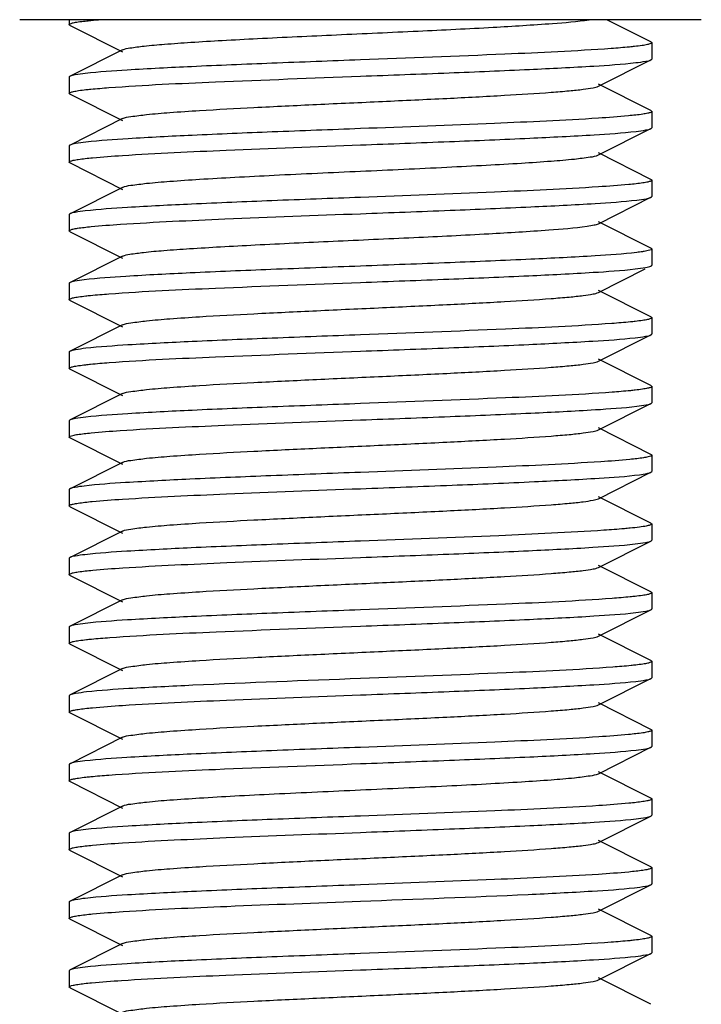
# Model space of a CAD drawing. Units: millimetres. Extents: x 17402 to 24133, y 2616 to 7481.
# Drawn here: x 20487 to 20499, y 5850 to 5867 of the extents above; entities that cross this region are included whole.
import ezdxf

# ---------------------------------------------------------------- set-up
doc = ezdxf.new("R2010")
doc.units = ezdxf.units.MM

# ---------------------------------------------------------------- blocks, each defined once
blk = doc.blocks.new('A$C1DA60AD0')
for p, q in [((2034.85, 220.5), (2023.15, 220.5)), ((2034.85, 220.5), (2023.15, 220.5)), ((2024, 220.5), (2024, 220.415)), ((2024.014, 220.401), (2024.917, 219.948)), ((2033.986, 220.119), (2033.227, 220.5)), ((2034, 220.105), (2034, 219.825)), ((2024.917, 219.982), (2024.014, 219.529)), ((2033.083, 219.358), (2033.986, 219.811)), ((2024, 219.515), (2024, 219.235)), ((2033.986, 218.939), (2033.083, 219.392)), ((2024.014, 219.221), (2024.917, 218.768)), ((2034, 218.925), (2034, 218.645)), ((2024.917, 218.802), (2024.014, 218.349)), ((2033.083, 218.178), (2033.986, 218.631)), ((2024, 218.335), (2024, 218.055)), ((2033.986, 217.759), (2033.083, 218.212)), ((2024.014, 218.041), (2024.917, 217.588)), ((2034, 217.745), (2034, 217.465)), ((2024.917, 217.622), (2024.014, 217.169)), ((2033.083, 216.998), (2033.986, 217.451)), ((2024, 217.155), (2024, 216.875)), ((2033.986, 216.579), (2033.083, 217.032)), ((2024.014, 216.861), (2024.917, 216.408)), ((2034, 216.565), (2034, 216.285)), ((2024.917, 216.442), (2024.014, 215.989)), ((2033.083, 215.818), (2033.886, 216.221)), ((2024, 215.975), (2024, 215.695)), ((2033.986, 215.399), (2033.083, 215.852)), ((2024.014, 215.681), (2024.917, 215.228)), ((2034, 215.385), (2034, 215.105)), ((2024.917, 215.262), (2024.014, 214.809)), ((2033.083, 214.638), (2033.986, 215.091)), ((2024, 214.795), (2024, 214.515)), ((2033.986, 214.219), (2033.083, 214.672)), ((2024.014, 214.501), (2024.917, 214.048)), ((2034, 214.205), (2034, 213.925)), ((2024.917, 214.082), (2024.014, 213.629)), ((2033.083, 213.458), (2033.986, 213.911)), ((2024, 213.615), (2024, 213.335)), ((2033.986, 213.039), (2033.083, 213.492)), ((2024.014, 213.321), (2024.917, 212.868)), ((2034, 213.025), (2034, 212.745)), ((2024.917, 212.902), (2024.014, 212.449)), ((2033.083, 212.278), (2033.986, 212.731)), ((2033.986, 212.731), (2034, 212.745)), ((2024, 212.435), (2024, 212.155)), ((2033.986, 211.859), (2033.083, 212.312)), ((2024.014, 212.141), (2024.917, 211.688)), ((2033.986, 211.859), (2034, 211.845)), ((2034, 211.845), (2034, 211.565)), ((2024.917, 211.722), (2024.014, 211.269)), ((2033.083, 211.098), (2033.986, 211.551)), ((2024, 211.255), (2024, 210.975)), ((2033.986, 210.679), (2033.083, 211.132)), ((2024.014, 210.961), (2024.917, 210.508)), ((2034, 210.665), (2034, 210.385)), ((2024.917, 210.542), (2024.014, 210.089)), ((2033.083, 209.918), (2033.986, 210.371)), ((2024, 210.075), (2024, 209.795)), ((2033.986, 209.499), (2033.083, 209.952)), ((2024.014, 209.781), (2024.917, 209.328)), ((2034, 209.485), (2034, 209.205)), ((2024.917, 209.362), (2024.014, 208.909)), ((2033.083, 208.738), (2033.986, 209.191)), ((2024, 208.895), (2024, 208.615)), ((2033.986, 208.319), (2033.083, 208.772)), ((2024.014, 208.601), (2024.917, 208.148)), ((2034, 208.305), (2034, 208.025)), ((2024.917, 208.182), (2024.014, 207.729)), ((2033.083, 207.558), (2033.986, 208.011)), ((2024, 207.715), (2024, 207.435)), ((2033.986, 207.139), (2033.083, 207.592)), ((2024.014, 207.421), (2024.917, 206.968)), ((2034, 207.125), (2034, 206.845)), ((2024.917, 207.002), (2024.014, 206.549)), ((2033.083, 206.378), (2033.986, 206.831)), ((2024, 206.535), (2024, 206.255)), ((2033.986, 205.959), (2033.083, 206.412)), ((2024.014, 206.241), (2024.917, 205.788)), ((2034, 205.945), (2034, 205.665)), ((2024.917, 205.822), (2024.014, 205.369)), ((2033.083, 205.198), (2033.986, 205.651)), ((2024, 205.355), (2024, 205.075)), ((2033.986, 204.779), (2033.083, 205.232)), ((2024.014, 205.061), (2024.917, 204.608)), ((2034, 204.765), (2034, 204.485)), ((2024.917, 204.642), (2024.014, 204.189)), ((2033.083, 204.018), (2033.986, 204.471)), ((2024, 204.175), (2024, 203.895)), ((2033.986, 203.599), (2033.083, 204.052)), ((2024.014, 203.881), (2024, 203.895)), ((2024.014, 203.881), (2024.917, 203.428))]:
    blk.add_line(p, q)
for points, knots in [([(2024, 220.415), (2024, 220.423), (2024.03, 220.437), (2024.077, 220.449), (2024.166, 220.465), (2024.234, 220.473), (2024.274, 220.477)], [0, 0, 0, 0, 0.081295, 0.270707, 0.577255, 1, 1, 1, 1]), ([(2024.014, 220.401), (2024.01, 220.403), (2024.004, 220.406), (2024, 220.412), (2024, 220.415)], [0, 0, 0, 0, 0.615999, 1, 1, 1, 1]), ([(2024.274, 220.477), (2024.291, 220.479), (2024.367, 220.488), (2024.444, 220.495), (2024.503, 220.5)], [0, 0, 0, 0, 0.222925, 1, 1, 1, 1]), ([(2024.917, 219.982), (2024.956, 220.001), (2025.081, 220.021), (2025.319, 220.054), (2025.669, 220.083), (2026.116, 220.115), (2026.649, 220.146), (2027.482, 220.19), (2028.604, 220.242), (2029.951, 220.303), (2031.188, 220.363), (2032.166, 220.424), (2032.717, 220.467), (2032.925, 220.5)], [0, 0, 0, 0, 0.016051, 0.046434, 0.090471, 0.146859, 0.213988, 0.289853, 0.458688, 0.633557, 0.793936, 0.921022, 1, 1, 1, 1]), ([(2034, 220.105), (2034, 220.097), (2033.967, 220.082), (2033.916, 220.07), (2033.82, 220.053), (2033.747, 220.045), (2033.704, 220.04)], [0, 0, 0, 0, 0.080786, 0.27045, 0.577268, 1, 1, 1, 1]), ([(2033.986, 220.119), (2033.99, 220.117), (2033.996, 220.114), (2034, 220.108), (2034, 220.105)], [0, 0, 0, 0, 0.616898, 1, 1, 1, 1]), ([(2033.301, 220.005), (2032.694, 219.96), (2031.259, 219.896), (2029.825, 219.841), (2029, 219.81)], [0, 0, 0, 0, 0.424666, 1, 1, 1, 1]), ([(2033.704, 220.04), (2033.676, 220.037), (2033.542, 220.023), (2033.407, 220.012), (2033.301, 220.005)], [0, 0, 0, 0, 0.212266, 1, 1, 1, 1]), ([(2029, 219.81), (2028.492, 219.791), (2027.525, 219.754), (2026.19, 219.7), (2025.122, 219.645), (2024.514, 219.605), (2024.274, 219.577)], [0, 0, 0, 0, 0.322131, 0.613645, 0.84698, 1, 1, 1, 1]), ([(2029, 219.53), (2029.508, 219.549), (2030.475, 219.586), (2031.81, 219.64), (2032.877, 219.695), (2033.486, 219.735), (2033.726, 219.763)], [0, 0, 0, 0, 0.322082, 0.613599, 0.846944, 1, 1, 1, 1]), ([(2033.726, 219.763), (2033.783, 219.769), (2033.869, 219.782), (2033.958, 219.797), (2033.986, 219.811)], [0, 0, 0, 0, 0.650391, 1, 1, 1, 1]), ([(2033.986, 219.811), (2033.99, 219.813), (2033.996, 219.816), (2034, 219.822), (2034, 219.825)], [0, 0, 0, 0, 0.616688, 1, 1, 1, 1]), ([(2024.274, 219.577), (2024.217, 219.571), (2024.13, 219.558), (2024.042, 219.543), (2024.014, 219.529)], [0, 0, 0, 0, 0.650315, 1, 1, 1, 1]), ([(2024.014, 219.529), (2024.01, 219.527), (2024.004, 219.524), (2024, 219.518), (2024, 219.515)], [0, 0, 0, 0, 0.617108, 1, 1, 1, 1]), ([(2024.681, 219.334), (2025.29, 219.38), (2026.73, 219.443), (2028.17, 219.499), (2029, 219.53)], [0, 0, 0, 0, 0.42354, 1, 1, 1, 1]), ([(2024, 219.235), (2024, 219.243), (2024.031, 219.258), (2024.081, 219.27), (2024.174, 219.286), (2024.245, 219.294), (2024.286, 219.299)], [0, 0, 0, 0, 0.081409, 0.271146, 0.577698, 1, 1, 1, 1]), ([(2024.014, 219.221), (2024.01, 219.223), (2024.004, 219.226), (2024, 219.232), (2024, 219.235)], [0, 0, 0, 0, 0.61712, 1, 1, 1, 1]), ([(2024.286, 219.299), (2024.314, 219.302), (2024.445, 219.316), (2024.577, 219.326), (2024.681, 219.334)], [0, 0, 0, 0, 0.211855, 1, 1, 1, 1]), ([(2024.917, 218.802), (2024.96, 218.824), (2025.101, 218.843), (2025.369, 218.879), (2025.764, 218.91), (2026.378, 218.952), (2027.218, 218.996), (2028.265, 219.047), (2029.369, 219.097), (2030.444, 219.147), (2031.409, 219.197), (2032.11, 219.24), (2032.56, 219.277), (2032.801, 219.301), (2032.967, 219.326), (2033.055, 219.344), (2033.083, 219.358)], [0, 0, 0, 0, 0.017433, 0.051005, 0.099804, 0.162169, 0.276489, 0.40786, 0.546255, 0.681117, 0.802164, 0.900181, 0.938141, 0.967747, 0.98844, 1, 1, 1, 1]), ([(2034, 218.925), (2034, 218.917), (2033.97, 218.903), (2033.922, 218.891), (2033.833, 218.875), (2033.766, 218.867), (2033.726, 218.863)], [0, 0, 0, 0, 0.081586, 0.27114, 0.577583, 1, 1, 1, 1]), ([(2033.986, 218.939), (2033.99, 218.937), (2033.996, 218.934), (2034, 218.928), (2034, 218.925)], [0, 0, 0, 0, 0.616534, 1, 1, 1, 1]), ([(2033.083, 218.809), (2032.489, 218.771), (2031.128, 218.71), (2029.766, 218.659), (2029, 218.63)], [0, 0, 0, 0, 0.437086, 1, 1, 1, 1]), ([(2033.726, 218.863), (2033.683, 218.858), (2033.469, 218.836), (2033.255, 218.821), (2033.083, 218.809)], [0, 0, 0, 0, 0.197983, 1, 1, 1, 1]), ([(2029, 218.63), (2028.495, 218.611), (2027.533, 218.575), (2026.203, 218.521), (2025.137, 218.466), (2024.527, 218.426), (2024.286, 218.399)], [0, 0, 0, 0, 0.321121, 0.612069, 0.845656, 1, 1, 1, 1]), ([(2029, 218.35), (2029.509, 218.369), (2030.478, 218.406), (2031.815, 218.46), (2032.883, 218.515), (2033.491, 218.555), (2033.73, 218.583)], [0, 0, 0, 0, 0.322504, 0.614226, 0.84743, 1, 1, 1, 1]), ([(2033.73, 218.583), (2033.786, 218.59), (2033.871, 218.602), (2033.959, 218.617), (2033.986, 218.631)], [0, 0, 0, 0, 0.649749, 1, 1, 1, 1]), ([(2033.986, 218.631), (2033.99, 218.633), (2033.996, 218.636), (2034, 218.642), (2034, 218.645)], [0, 0, 0, 0, 0.616632, 1, 1, 1, 1]), ([(2024.286, 218.399), (2024.226, 218.392), (2024.136, 218.379), (2024.043, 218.364), (2024.014, 218.349)], [0, 0, 0, 0, 0.652043, 1, 1, 1, 1]), ([(2024.014, 218.349), (2024.01, 218.347), (2024.004, 218.344), (2024, 218.338), (2024, 218.335)], [0, 0, 0, 0, 0.615945, 1, 1, 1, 1]), ([(2024.912, 218.17), (2025.506, 218.209), (2026.869, 218.269), (2028.232, 218.321), (2029, 218.35)], [0, 0, 0, 0, 0.436752, 1, 1, 1, 1]), ([(2024, 218.055), (2024, 218.063), (2024.03, 218.077), (2024.078, 218.089), (2024.168, 218.105), (2024.236, 218.113), (2024.276, 218.118)], [0, 0, 0, 0, 0.081575, 0.271162, 0.577614, 1, 1, 1, 1]), ([(2024.014, 218.041), (2024.01, 218.043), (2024.004, 218.046), (2024, 218.052), (2024, 218.055)], [0, 0, 0, 0, 0.616648, 1, 1, 1, 1]), ([(2024.276, 218.118), (2024.318, 218.122), (2024.53, 218.144), (2024.742, 218.159), (2024.912, 218.17)], [0, 0, 0, 0, 0.198454, 1, 1, 1, 1]), ([(2024.917, 217.622), (2024.96, 217.644), (2025.101, 217.663), (2025.369, 217.699), (2025.764, 217.73), (2026.267, 217.764), (2026.865, 217.798), (2027.786, 217.845), (2029, 217.9), (2030.214, 217.955), (2031.135, 218.002), (2031.733, 218.036), (2032.236, 218.07), (2032.631, 218.101), (2032.899, 218.137), (2033.04, 218.157), (2033.083, 218.178)], [0, 0, 0, 0, 0.017427, 0.051002, 0.099802, 0.162166, 0.236034, 0.318864, 0.499998, 0.68113, 0.763974, 0.837824, 0.900207, 0.948989, 0.982576, 1, 1, 1, 1]), ([(2034, 217.745), (2034, 217.737), (2033.971, 217.723), (2033.924, 217.711), (2033.836, 217.696), (2033.769, 217.688), (2033.73, 217.683)], [0, 0, 0, 0, 0.081856, 0.271445, 0.577776, 1, 1, 1, 1]), ([(2033.986, 217.759), (2033.99, 217.757), (2033.996, 217.754), (2034, 217.748), (2034, 217.745)], [0, 0, 0, 0, 0.616568, 1, 1, 1, 1]), ([(2033.086, 217.63), (2032.491, 217.591), (2031.129, 217.531), (2029.767, 217.479), (2029, 217.45)], [0, 0, 0, 0, 0.436881, 1, 1, 1, 1]), ([(2033.73, 217.683), (2033.688, 217.678), (2033.473, 217.656), (2033.258, 217.641), (2033.086, 217.63)], [0, 0, 0, 0, 0.197424, 1, 1, 1, 1]), ([(2029, 217.45), (2028.493, 217.431), (2027.526, 217.395), (2026.192, 217.34), (2025.124, 217.286), (2024.516, 217.245), (2024.276, 217.218)], [0, 0, 0, 0, 0.321994, 0.613449, 0.846783, 1, 1, 1, 1]), ([(2029, 217.17), (2029.512, 217.189), (2030.487, 217.226), (2031.83, 217.281), (2032.899, 217.336), (2033.506, 217.376), (2033.743, 217.405)], [0, 0, 0, 0, 0.323603, 0.61603, 0.848943, 1, 1, 1, 1]), ([(2033.743, 217.405), (2033.796, 217.411), (2033.877, 217.423), (2033.96, 217.438), (2033.986, 217.451)], [0, 0, 0, 0, 0.646756, 1, 1, 1, 1]), ([(2033.986, 217.451), (2033.99, 217.453), (2033.996, 217.456), (2034, 217.462), (2034, 217.465)], [0, 0, 0, 0, 0.617297, 1, 1, 1, 1]), ([(2024.276, 217.218), (2024.218, 217.211), (2024.131, 217.198), (2024.042, 217.183), (2024.014, 217.169)], [0, 0, 0, 0, 0.650606, 1, 1, 1, 1]), ([(2024.014, 217.169), (2024.01, 217.167), (2024.004, 217.164), (2024, 217.158), (2024, 217.155)], [0, 0, 0, 0, 0.616596, 1, 1, 1, 1]), ([(2024.879, 216.988), (2025.476, 217.028), (2026.85, 217.089), (2028.224, 217.141), (2029, 217.17)], [0, 0, 0, 0, 0.435118, 1, 1, 1, 1]), ([(2024, 216.875), (2024, 216.882), (2024.028, 216.896), (2024.073, 216.908), (2024.155, 216.923), (2024.219, 216.931), (2024.256, 216.935)], [0, 0, 0, 0, 0.082893, 0.272618, 0.57853, 1, 1, 1, 1]), ([(2024.014, 216.861), (2024.01, 216.863), (2024.004, 216.866), (2024, 216.872), (2024, 216.875)], [0, 0, 0, 0, 0.616859, 1, 1, 1, 1]), ([(2024.256, 216.935), (2024.296, 216.94), (2024.504, 216.962), (2024.712, 216.977), (2024.879, 216.988)], [0, 0, 0, 0, 0.196711, 1, 1, 1, 1]), ([(2024.917, 216.442), (2024.955, 216.461), (2025.078, 216.48), (2025.312, 216.513), (2025.656, 216.542), (2026.095, 216.573), (2026.618, 216.604), (2027.439, 216.648), (2028.547, 216.699), (2029.883, 216.76), (2031.117, 216.819), (2032.108, 216.88), (2032.671, 216.923), (2032.889, 216.955)], [0, 0, 0, 0, 0.015861, 0.045856, 0.089272, 0.144906, 0.211161, 0.286131, 0.453357, 0.627372, 0.788178, 0.917302, 1, 1, 1, 1]), ([(2032.889, 216.955), (2032.931, 216.961), (2032.995, 216.972), (2033.061, 216.987), (2033.083, 216.998)], [0, 0, 0, 0, 0.629449, 1, 1, 1, 1]), ([(2033.743, 216.505), (2033.506, 216.476), (2032.899, 216.436), (2031.83, 216.381), (2030.487, 216.326), (2029.512, 216.289), (2029, 216.27)], [0, 0, 0, 0, 0.151057, 0.38397, 0.676397, 1, 1, 1, 1]), ([(2033.867, 216.522), (2033.858, 216.52), (2033.817, 216.514), (2033.775, 216.508), (2033.743, 216.505)], [0, 0, 0, 0, 0.220708, 1, 1, 1, 1]), ([(2034, 216.565), (2034, 216.552), (2033.937, 216.536), (2033.9, 216.527), (2033.867, 216.522)], [0, 0, 0, 0, 0.281675, 1, 1, 1, 1]), ([(2033.986, 216.579), (2033.99, 216.577), (2033.996, 216.574), (2034, 216.568), (2034, 216.565)], [0, 0, 0, 0, 0.617151, 1, 1, 1, 1]), ([(2029, 216.27), (2028.488, 216.251), (2027.513, 216.214), (2026.169, 216.159), (2025.1, 216.104), (2024.493, 216.064), (2024.256, 216.035)], [0, 0, 0, 0, 0.323733, 0.61618, 0.849086, 1, 1, 1, 1]), ([(2029, 215.99), (2029.506, 216.009), (2030.469, 216.045), (2031.8, 216.099), (2032.867, 216.154), (2033.476, 216.194), (2033.717, 216.222)], [0, 0, 0, 0, 0.321381, 0.612471, 0.845984, 1, 1, 1, 1]), ([(2033.717, 216.222), (2033.776, 216.228), (2033.866, 216.241), (2033.958, 216.257), (2033.986, 216.271)], [0, 0, 0, 0, 0.65159, 1, 1, 1, 1]), ([(2033.986, 216.271), (2033.99, 216.273), (2033.996, 216.276), (2034, 216.282), (2034, 216.285)], [0, 0, 0, 0, 0.617069, 1, 1, 1, 1]), ([(2024.256, 216.035), (2024.203, 216.029), (2024.122, 216.017), (2024.04, 216.002), (2024.014, 215.989)], [0, 0, 0, 0, 0.647602, 1, 1, 1, 1]), ([(2024.014, 215.989), (2024.01, 215.987), (2024.004, 215.984), (2024, 215.978), (2024, 215.975)], [0, 0, 0, 0, 0.616337, 1, 1, 1, 1]), ([(2024.681, 215.794), (2025.29, 215.84), (2026.73, 215.903), (2028.17, 215.959), (2029, 215.99)], [0, 0, 0, 0, 0.423545, 1, 1, 1, 1]), ([(2024, 215.695), (2024, 215.703), (2024.031, 215.718), (2024.08, 215.729), (2024.172, 215.745), (2024.242, 215.754), (2024.283, 215.759)], [0, 0, 0, 0, 0.081179, 0.270757, 0.577378, 1, 1, 1, 1]), ([(2024.014, 215.681), (2024.01, 215.683), (2024.004, 215.686), (2024, 215.692), (2024, 215.695)], [0, 0, 0, 0, 0.616643, 1, 1, 1, 1]), ([(2024.283, 215.759), (2024.311, 215.762), (2024.444, 215.776), (2024.577, 215.786), (2024.681, 215.794)], [0, 0, 0, 0, 0.211468, 1, 1, 1, 1]), ([(2024.917, 215.262), (2024.96, 215.284), (2025.101, 215.303), (2025.369, 215.339), (2025.764, 215.37), (2026.378, 215.412), (2027.218, 215.456), (2028.265, 215.507), (2029.369, 215.557), (2030.444, 215.607), (2031.409, 215.657), (2032.11, 215.7), (2032.56, 215.737), (2032.801, 215.761), (2032.967, 215.786), (2033.055, 215.804), (2033.083, 215.818)], [0, 0, 0, 0, 0.017409, 0.051003, 0.099788, 0.162162, 0.27649, 0.407858, 0.546254, 0.681123, 0.802181, 0.900198, 0.938151, 0.967753, 0.988462, 1, 1, 1, 1]), ([(2033.717, 215.322), (2033.689, 215.318), (2033.555, 215.304), (2033.42, 215.293), (2033.314, 215.285)], [0, 0, 0, 0, 0.211122, 1, 1, 1, 1]), ([(2034, 215.385), (2034, 215.377), (2033.969, 215.362), (2033.92, 215.351), (2033.828, 215.335), (2033.758, 215.326), (2033.717, 215.322)], [0, 0, 0, 0, 0.080811, 0.270204, 0.576962, 1, 1, 1, 1]), ([(2033.986, 215.399), (2033.99, 215.397), (2033.996, 215.394), (2034, 215.388), (2034, 215.385)], [0, 0, 0, 0, 0.615967, 1, 1, 1, 1]), ([(2033.314, 215.285), (2032.706, 215.24), (2031.267, 215.177), (2029.829, 215.121), (2029, 215.09)], [0, 0, 0, 0, 0.423821, 1, 1, 1, 1]), ([(2029, 215.09), (2028.495, 215.071), (2027.531, 215.035), (2026.201, 214.981), (2025.134, 214.926), (2024.524, 214.886), (2024.283, 214.859)], [0, 0, 0, 0, 0.321331, 0.612396, 0.845928, 1, 1, 1, 1]), ([(2029, 214.81), (2029.505, 214.829), (2030.468, 214.865), (2031.799, 214.919), (2032.865, 214.974), (2033.475, 215.014), (2033.716, 215.041)], [0, 0, 0, 0, 0.32127, 0.612299, 0.845848, 1, 1, 1, 1]), ([(2033.716, 215.041), (2033.775, 215.048), (2033.865, 215.061), (2033.957, 215.077), (2033.986, 215.091)], [0, 0, 0, 0, 0.651766, 1, 1, 1, 1]), ([(2033.986, 215.091), (2033.99, 215.093), (2033.996, 215.096), (2034, 215.102), (2034, 215.105)], [0, 0, 0, 0, 0.616567, 1, 1, 1, 1]), ([(2024.283, 214.859), (2024.224, 214.852), (2024.135, 214.839), (2024.043, 214.823), (2024.014, 214.809)], [0, 0, 0, 0, 0.65166, 1, 1, 1, 1]), ([(2024.014, 214.809), (2024.01, 214.807), (2024.004, 214.804), (2024, 214.798), (2024, 214.795)], [0, 0, 0, 0, 0.616572, 1, 1, 1, 1]), ([(2024.686, 214.615), (2025.294, 214.66), (2026.733, 214.723), (2028.171, 214.779), (2029, 214.81)], [0, 0, 0, 0, 0.423848, 1, 1, 1, 1]), ([(2024, 214.515), (2024, 214.523), (2024.031, 214.538), (2024.08, 214.549), (2024.172, 214.565), (2024.242, 214.574), (2024.283, 214.578)], [0, 0, 0, 0, 0.080796, 0.270184, 0.576947, 1, 1, 1, 1]), ([(2024.014, 214.501), (2024.01, 214.503), (2024.004, 214.506), (2024, 214.512), (2024, 214.515)], [0, 0, 0, 0, 0.61594, 1, 1, 1, 1]), ([(2024.283, 214.578), (2024.311, 214.582), (2024.445, 214.596), (2024.58, 214.607), (2024.686, 214.615)], [0, 0, 0, 0, 0.2111, 1, 1, 1, 1]), ([(2024.917, 214.082), (2024.96, 214.103), (2025.101, 214.123), (2025.369, 214.159), (2025.764, 214.19), (2026.378, 214.232), (2027.218, 214.276), (2028.265, 214.327), (2029.369, 214.377), (2030.444, 214.427), (2031.409, 214.477), (2032.11, 214.52), (2032.56, 214.557), (2032.801, 214.581), (2032.967, 214.606), (2033.055, 214.624), (2033.083, 214.638)], [0, 0, 0, 0, 0.017406, 0.051006, 0.099784, 0.162166, 0.276491, 0.407858, 0.546255, 0.681127, 0.802183, 0.900196, 0.938157, 0.96775, 0.988468, 1, 1, 1, 1]), ([(2033.716, 214.141), (2033.688, 214.138), (2033.555, 214.124), (2033.423, 214.114), (2033.318, 214.106)], [0, 0, 0, 0, 0.211526, 1, 1, 1, 1]), ([(2034, 214.205), (2034, 214.197), (2033.969, 214.182), (2033.919, 214.171), (2033.827, 214.155), (2033.757, 214.146), (2033.716, 214.141)], [0, 0, 0, 0, 0.08114, 0.270716, 0.577354, 1, 1, 1, 1]), ([(2033.986, 214.219), (2033.99, 214.217), (2033.996, 214.214), (2034, 214.208), (2034, 214.205)], [0, 0, 0, 0, 0.61665, 1, 1, 1, 1]), ([(2033.318, 214.106), (2032.709, 214.06), (2031.269, 213.997), (2029.83, 213.941), (2029, 213.91)], [0, 0, 0, 0, 0.423605, 1, 1, 1, 1]), ([(2029, 213.91), (2028.494, 213.891), (2027.531, 213.855), (2026.2, 213.801), (2025.133, 213.746), (2024.524, 213.706), (2024.283, 213.678)], [0, 0, 0, 0, 0.321378, 0.612466, 0.845979, 1, 1, 1, 1]), ([(2029, 213.63), (2029.513, 213.649), (2030.488, 213.686), (2031.832, 213.741), (2032.901, 213.796), (2033.508, 213.837), (2033.745, 213.865)], [0, 0, 0, 0, 0.323812, 0.616306, 0.849192, 1, 1, 1, 1]), ([(2033.745, 213.865), (2033.798, 213.871), (2033.878, 213.883), (2033.96, 213.898), (2033.986, 213.911)], [0, 0, 0, 0, 0.647466, 1, 1, 1, 1]), ([(2033.986, 213.911), (2033.99, 213.913), (2033.996, 213.916), (2034, 213.922), (2034, 213.925)], [0, 0, 0, 0, 0.616304, 1, 1, 1, 1]), ([(2024.014, 213.629), (2024.01, 213.627), (2024.004, 213.624), (2024, 213.618), (2024, 213.615)], [0, 0, 0, 0, 0.617094, 1, 1, 1, 1]), ([(2024.283, 213.678), (2024.224, 213.672), (2024.134, 213.659), (2024.043, 213.643), (2024.014, 213.629)], [0, 0, 0, 0, 0.65159, 1, 1, 1, 1]), ([(2024.875, 213.448), (2025.472, 213.488), (2026.848, 213.548), (2028.223, 213.601), (2029, 213.63)], [0, 0, 0, 0, 0.434904, 1, 1, 1, 1]), ([(2024, 213.335), (2024, 213.342), (2024.027, 213.356), (2024.072, 213.368), (2024.154, 213.383), (2024.217, 213.391), (2024.254, 213.395)], [0, 0, 0, 0, 0.083031, 0.272778, 0.578634, 1, 1, 1, 1]), ([(2024.014, 213.321), (2024.01, 213.323), (2024.004, 213.326), (2024, 213.332), (2024, 213.335)], [0, 0, 0, 0, 0.616899, 1, 1, 1, 1]), ([(2024.254, 213.395), (2024.295, 213.4), (2024.501, 213.422), (2024.709, 213.437), (2024.875, 213.448)], [0, 0, 0, 0, 0.196602, 1, 1, 1, 1]), ([(2024.917, 212.902), (2024.96, 212.923), (2025.101, 212.943), (2025.369, 212.979), (2025.764, 213.01), (2026.378, 213.052), (2027.218, 213.096), (2028.265, 213.147), (2029.369, 213.197), (2030.444, 213.247), (2031.409, 213.297), (2032.11, 213.34), (2032.56, 213.377), (2032.801, 213.401), (2032.967, 213.426), (2033.055, 213.444), (2033.083, 213.458)], [0, 0, 0, 0, 0.01741, 0.051009, 0.099784, 0.16217, 0.276492, 0.407858, 0.546256, 0.681128, 0.80218, 0.90019, 0.93816, 0.967746, 0.988465, 1, 1, 1, 1]), ([(2033.745, 212.965), (2033.705, 212.96), (2033.497, 212.938), (2033.29, 212.923), (2033.123, 212.912)], [0, 0, 0, 0, 0.196647, 1, 1, 1, 1]), ([(2034, 213.025), (2034, 213.018), (2033.973, 213.004), (2033.928, 212.992), (2033.845, 212.977), (2033.782, 212.969), (2033.745, 212.965)], [0, 0, 0, 0, 0.082964, 0.2727, 0.578584, 1, 1, 1, 1]), ([(2033.986, 213.039), (2033.99, 213.037), (2033.996, 213.034), (2034, 213.028), (2034, 213.025)], [0, 0, 0, 0, 0.616888, 1, 1, 1, 1]), ([(2033.123, 212.912), (2032.526, 212.872), (2031.151, 212.811), (2029.777, 212.759), (2029, 212.73)], [0, 0, 0, 0, 0.435022, 1, 1, 1, 1]), ([(2029, 212.73), (2028.487, 212.711), (2027.511, 212.674), (2026.167, 212.619), (2025.098, 212.564), (2024.491, 212.523), (2024.254, 212.495)], [0, 0, 0, 0, 0.323895, 0.616433, 0.849296, 1, 1, 1, 1]), ([(2029, 212.45), (2029.524, 212.47), (2030.519, 212.507), (2031.884, 212.563), (2032.956, 212.62), (2033.558, 212.66), (2033.789, 212.69)], [0, 0, 0, 0, 0.328076, 0.622895, 0.854645, 1, 1, 1, 1]), ([(2033.789, 212.69), (2033.831, 212.696), (2033.897, 212.706), (2033.964, 212.72), (2033.986, 212.731)], [0, 0, 0, 0, 0.639424, 1, 1, 1, 1]), ([(2024.014, 212.449), (2024.01, 212.447), (2024.004, 212.444), (2024, 212.438), (2024, 212.435)], [0, 0, 0, 0, 0.616288, 1, 1, 1, 1]), ([(2024.254, 212.495), (2024.202, 212.489), (2024.122, 212.477), (2024.04, 212.462), (2024.014, 212.449)], [0, 0, 0, 0, 0.647326, 1, 1, 1, 1]), ([(2024.914, 212.27), (2025.508, 212.309), (2026.87, 212.369), (2028.233, 212.421), (2029, 212.45)], [0, 0, 0, 0, 0.436856, 1, 1, 1, 1]), ([(2024.917, 211.722), (2024.96, 211.743), (2025.101, 211.763), (2025.369, 211.799), (2025.764, 211.83), (2026.378, 211.872), (2027.218, 211.916), (2028.265, 211.967), (2029.369, 212.017), (2030.445, 212.067), (2031.41, 212.117), (2032.11, 212.16), (2032.561, 212.197), (2032.801, 212.221), (2032.967, 212.246), (2033.055, 212.264), (2033.083, 212.278)], [0, 0, 0, 0, 0.017419, 0.051011, 0.09979, 0.162175, 0.276495, 0.407861, 0.54626, 0.681129, 0.802176, 0.900184, 0.938156, 0.967736, 0.988449, 1, 1, 1, 1]), ([(2024, 212.155), (2024, 212.163), (2024.029, 212.177), (2024.076, 212.189), (2024.164, 212.204), (2024.23, 212.212), (2024.27, 212.217)], [0, 0, 0, 0, 0.081874, 0.271467, 0.57779, 1, 1, 1, 1]), ([(2024.014, 212.141), (2024.01, 212.143), (2024.004, 212.146), (2024, 212.152), (2024, 212.155)], [0, 0, 0, 0, 0.616568, 1, 1, 1, 1]), ([(2024.27, 212.217), (2024.312, 212.222), (2024.526, 212.244), (2024.741, 212.259), (2024.914, 212.27)], [0, 0, 0, 0, 0.197404, 1, 1, 1, 1]), ([(2033.627, 211.772), (2033.595, 211.769), (2033.445, 211.755), (2033.296, 211.744), (2033.178, 211.736)], [0, 0, 0, 0, 0.215662, 1, 1, 1, 1]), ([(2034, 211.845), (2034, 211.835), (2033.957, 211.819), (2033.895, 211.805), (2033.773, 211.787), (2033.681, 211.777), (2033.627, 211.772)], [0, 0, 0, 0, 0.077618, 0.267639, 0.575602, 1, 1, 1, 1]), ([(2033.178, 211.736), (2032.578, 211.695), (2031.185, 211.633), (2029.791, 211.58), (2029, 211.55)], [0, 0, 0, 0, 0.431949, 1, 1, 1, 1]), ([(2029, 211.55), (2028.491, 211.531), (2027.522, 211.494), (2026.185, 211.44), (2025.117, 211.385), (2024.509, 211.345), (2024.27, 211.317)], [0, 0, 0, 0, 0.322528, 0.614262, 0.847459, 1, 1, 1, 1]), ([(2029, 211.27), (2029.505, 211.289), (2030.467, 211.325), (2031.796, 211.379), (2032.863, 211.434), (2033.472, 211.474), (2033.714, 211.501)], [0, 0, 0, 0, 0.3211, 0.612035, 0.845627, 1, 1, 1, 1]), ([(2033.714, 211.501), (2033.774, 211.508), (2033.864, 211.521), (2033.957, 211.536), (2033.986, 211.551)], [0, 0, 0, 0, 0.652084, 1, 1, 1, 1]), ([(2033.986, 211.551), (2033.99, 211.553), (2033.996, 211.556), (2034, 211.562), (2034, 211.565)], [0, 0, 0, 0, 0.615912, 1, 1, 1, 1]), ([(2024.014, 211.269), (2024.01, 211.267), (2024.004, 211.264), (2024, 211.258), (2024, 211.255)], [0, 0, 0, 0, 0.616634, 1, 1, 1, 1]), ([(2024.27, 211.317), (2024.214, 211.31), (2024.129, 211.298), (2024.041, 211.283), (2024.014, 211.269)], [0, 0, 0, 0, 0.649706, 1, 1, 1, 1]), ([(2024.919, 211.091), (2025.513, 211.129), (2026.874, 211.19), (2028.234, 211.241), (2029, 211.27)], [0, 0, 0, 0, 0.437182, 1, 1, 1, 1]), ([(2024.917, 210.542), (2024.96, 210.563), (2025.101, 210.583), (2025.369, 210.619), (2025.764, 210.65), (2026.378, 210.692), (2027.218, 210.736), (2028.265, 210.787), (2029.369, 210.837), (2030.444, 210.887), (2031.409, 210.937), (2032.11, 210.98), (2032.56, 211.017), (2032.801, 211.041), (2032.967, 211.066), (2033.055, 211.084), (2033.083, 211.098)], [0, 0, 0, 0, 0.017429, 0.051011, 0.099797, 0.162175, 0.276492, 0.407859, 0.546258, 0.681123, 0.802168, 0.900179, 0.938151, 0.967742, 0.988447, 1, 1, 1, 1]), ([(2024, 210.975), (2024, 210.983), (2024.03, 210.997), (2024.078, 211.009), (2024.167, 211.025), (2024.235, 211.033), (2024.275, 211.038)], [0, 0, 0, 0, 0.081522, 0.271069, 0.577537, 1, 1, 1, 1]), ([(2024.014, 210.961), (2024.01, 210.963), (2024.004, 210.966), (2024, 210.972), (2024, 210.975)], [0, 0, 0, 0, 0.616511, 1, 1, 1, 1]), ([(2024.275, 211.038), (2024.318, 211.042), (2024.532, 211.064), (2024.747, 211.079), (2024.919, 211.091)], [0, 0, 0, 0, 0.198053, 1, 1, 1, 1]), ([(2033.714, 210.601), (2033.686, 210.598), (2033.554, 210.584), (2033.422, 210.574), (2033.318, 210.566)], [0, 0, 0, 0, 0.211878, 1, 1, 1, 1]), ([(2034, 210.665), (2034, 210.657), (2033.969, 210.642), (2033.919, 210.63), (2033.826, 210.614), (2033.755, 210.606), (2033.714, 210.601)], [0, 0, 0, 0, 0.081411, 0.271154, 0.577707, 1, 1, 1, 1]), ([(2033.986, 210.679), (2033.99, 210.677), (2033.996, 210.674), (2034, 210.668), (2034, 210.665)], [0, 0, 0, 0, 0.617149, 1, 1, 1, 1]), ([(2033.318, 210.566), (2032.71, 210.52), (2031.27, 210.457), (2029.83, 210.401), (2029, 210.37)], [0, 0, 0, 0, 0.423559, 1, 1, 1, 1]), ([(2029, 210.37), (2028.493, 210.351), (2027.526, 210.315), (2026.192, 210.26), (2025.124, 210.206), (2024.515, 210.165), (2024.275, 210.138)], [0, 0, 0, 0, 0.321997, 0.613464, 0.846831, 1, 1, 1, 1]), ([(2029, 210.09), (2029.508, 210.109), (2030.475, 210.146), (2031.811, 210.2), (2032.878, 210.255), (2033.487, 210.295), (2033.727, 210.323)], [0, 0, 0, 0, 0.322168, 0.613703, 0.84703, 1, 1, 1, 1]), ([(2033.727, 210.323), (2033.783, 210.329), (2033.87, 210.342), (2033.958, 210.357), (2033.986, 210.371)], [0, 0, 0, 0, 0.650255, 1, 1, 1, 1]), ([(2033.986, 210.371), (2033.99, 210.373), (2033.996, 210.376), (2034, 210.382), (2034, 210.385)], [0, 0, 0, 0, 0.617078, 1, 1, 1, 1]), ([(2024.014, 210.089), (2024.01, 210.087), (2024.004, 210.084), (2024, 210.078), (2024, 210.075)], [0, 0, 0, 0, 0.616709, 1, 1, 1, 1]), ([(2024.275, 210.138), (2024.218, 210.131), (2024.131, 210.118), (2024.042, 210.103), (2024.014, 210.089)], [0, 0, 0, 0, 0.650531, 1, 1, 1, 1]), ([(2024.697, 209.895), (2025.305, 209.94), (2026.74, 210.004), (2028.174, 210.059), (2029, 210.09)], [0, 0, 0, 0, 0.424589, 1, 1, 1, 1]), ([(2024.917, 209.362), (2024.96, 209.384), (2025.101, 209.403), (2025.369, 209.439), (2025.764, 209.47), (2026.378, 209.512), (2027.218, 209.556), (2028.265, 209.607), (2029.369, 209.657), (2030.444, 209.707), (2031.409, 209.757), (2032.11, 209.8), (2032.56, 209.837), (2032.801, 209.861), (2032.967, 209.886), (2033.055, 209.904), (2033.083, 209.918)], [0, 0, 0, 0, 0.017434, 0.051008, 0.099803, 0.162173, 0.276491, 0.40786, 0.546257, 0.681119, 0.802164, 0.900178, 0.938144, 0.967744, 0.98844, 1, 1, 1, 1]), ([(2024, 209.795), (2024, 209.803), (2024.033, 209.818), (2024.084, 209.83), (2024.179, 209.846), (2024.252, 209.855), (2024.295, 209.86)], [0, 0, 0, 0, 0.08082, 0.270481, 0.577283, 1, 1, 1, 1]), ([(2024.014, 209.781), (2024.01, 209.783), (2024.004, 209.786), (2024, 209.792), (2024, 209.795)], [0, 0, 0, 0, 0.616879, 1, 1, 1, 1]), ([(2024.295, 209.86), (2024.323, 209.863), (2024.457, 209.877), (2024.592, 209.888), (2024.697, 209.895)], [0, 0, 0, 0, 0.212211, 1, 1, 1, 1]), ([(2033.727, 209.423), (2033.699, 209.419), (2033.567, 209.405), (2033.434, 209.394), (2033.33, 209.387)], [0, 0, 0, 0, 0.210588, 1, 1, 1, 1]), ([(2034, 209.485), (2034, 209.477), (2033.97, 209.463), (2033.923, 209.451), (2033.834, 209.435), (2033.766, 209.427), (2033.727, 209.423)], [0, 0, 0, 0, 0.081336, 0.270759, 0.577291, 1, 1, 1, 1]), ([(2033.986, 209.499), (2033.99, 209.497), (2033.996, 209.494), (2034, 209.488), (2034, 209.485)], [0, 0, 0, 0, 0.616036, 1, 1, 1, 1]), ([(2033.33, 209.387), (2032.72, 209.341), (2031.277, 209.277), (2029.833, 209.221), (2029, 209.19)], [0, 0, 0, 0, 0.422843, 1, 1, 1, 1]), ([(2029, 209.19), (2028.041, 209.154), (2026.715, 209.106), (2025.147, 209.027), (2024.537, 208.987), (2024.295, 208.96)], [0, 0, 0, 0, 0.610928, 0.844701, 1, 1, 1, 1]), ([(2029, 208.91), (2029.508, 208.929), (2030.475, 208.966), (2031.81, 209.02), (2032.877, 209.075), (2033.486, 209.115), (2033.726, 209.143)], [0, 0, 0, 0, 0.322124, 0.613655, 0.846956, 1, 1, 1, 1]), ([(2033.726, 209.143), (2033.783, 209.149), (2033.869, 209.162), (2033.958, 209.177), (2033.986, 209.191)], [0, 0, 0, 0, 0.65039, 1, 1, 1, 1]), ([(2033.986, 209.191), (2033.99, 209.193), (2033.996, 209.196), (2034, 209.202), (2034, 209.205)], [0, 0, 0, 0, 0.616597, 1, 1, 1, 1]), ([(2024.014, 208.909), (2024.01, 208.907), (2024.004, 208.904), (2024, 208.898), (2024, 208.895)], [0, 0, 0, 0, 0.616146, 1, 1, 1, 1]), ([(2024.295, 208.96), (2024.233, 208.953), (2024.14, 208.939), (2024.044, 208.924), (2024.014, 208.909)], [0, 0, 0, 0, 0.653208, 1, 1, 1, 1]), ([(2024.915, 208.73), (2025.51, 208.769), (2026.871, 208.829), (2028.233, 208.881), (2029, 208.91)], [0, 0, 0, 0, 0.43693, 1, 1, 1, 1]), ([(2024.27, 208.677), (2024.313, 208.682), (2024.527, 208.704), (2024.743, 208.719), (2024.915, 208.73)], [0, 0, 0, 0, 0.197433, 1, 1, 1, 1]), ([(2024.917, 208.182), (2024.96, 208.204), (2025.101, 208.223), (2025.369, 208.259), (2025.764, 208.29), (2026.378, 208.332), (2027.218, 208.376), (2028.265, 208.427), (2029.369, 208.477), (2030.444, 208.527), (2031.409, 208.577), (2032.11, 208.62), (2032.56, 208.657), (2032.801, 208.681), (2032.967, 208.706), (2033.055, 208.724), (2033.083, 208.738)], [0, 0, 0, 0, 0.017432, 0.051004, 0.099803, 0.162167, 0.276489, 0.40786, 0.546255, 0.681117, 0.802165, 0.900183, 0.938141, 0.967749, 0.988441, 1, 1, 1, 1]), ([(2024, 208.615), (2024, 208.623), (2024.029, 208.637), (2024.077, 208.649), (2024.164, 208.664), (2024.231, 208.672), (2024.27, 208.677)], [0, 0, 0, 0, 0.081838, 0.271426, 0.577764, 1, 1, 1, 1]), ([(2024.014, 208.601), (2024.01, 208.603), (2024.004, 208.606), (2024, 208.612), (2024, 208.615)], [0, 0, 0, 0, 0.616561, 1, 1, 1, 1]), ([(2033.726, 208.243), (2033.684, 208.238), (2033.473, 208.216), (2033.261, 208.201), (2033.091, 208.19)], [0, 0, 0, 0, 0.198352, 1, 1, 1, 1]), ([(2034, 208.305), (2034, 208.297), (2033.97, 208.283), (2033.922, 208.271), (2033.833, 208.255), (2033.765, 208.247), (2033.726, 208.243)], [0, 0, 0, 0, 0.081653, 0.271242, 0.577661, 1, 1, 1, 1]), ([(2033.986, 208.319), (2033.99, 208.317), (2033.996, 208.314), (2034, 208.308), (2034, 208.305)], [0, 0, 0, 0, 0.616646, 1, 1, 1, 1]), ([(2033.091, 208.19), (2032.496, 208.151), (2031.133, 208.091), (2029.769, 208.039), (2029, 208.01)], [0, 0, 0, 0, 0.436599, 1, 1, 1, 1]), ([(2029, 208.01), (2028.491, 207.991), (2027.522, 207.954), (2026.186, 207.9), (2025.118, 207.845), (2024.51, 207.805), (2024.27, 207.777)], [0, 0, 0, 0, 0.322476, 0.61418, 0.847392, 1, 1, 1, 1]), ([(2029, 207.73), (2029.509, 207.749), (2030.479, 207.786), (2031.816, 207.84), (2032.885, 207.895), (2033.493, 207.935), (2033.732, 207.963)], [0, 0, 0, 0, 0.322609, 0.614418, 0.847628, 1, 1, 1, 1]), ([(2033.732, 207.963), (2033.787, 207.97), (2033.872, 207.982), (2033.959, 207.997), (2033.986, 208.011)], [0, 0, 0, 0, 0.649511, 1, 1, 1, 1]), ([(2033.986, 208.011), (2033.99, 208.013), (2033.996, 208.016), (2034, 208.022), (2034, 208.025)], [0, 0, 0, 0, 0.616773, 1, 1, 1, 1]), ([(2024.014, 207.729), (2024.01, 207.727), (2024.004, 207.724), (2024, 207.718), (2024, 207.715)], [0, 0, 0, 0, 0.616637, 1, 1, 1, 1]), ([(2024.27, 207.777), (2024.214, 207.771), (2024.129, 207.758), (2024.041, 207.743), (2024.014, 207.729)], [0, 0, 0, 0, 0.649794, 1, 1, 1, 1]), ([(2024.681, 207.534), (2025.29, 207.58), (2026.73, 207.643), (2028.17, 207.699), (2029, 207.73)], [0, 0, 0, 0, 0.423539, 1, 1, 1, 1]), ([(2024.917, 207.002), (2024.96, 207.024), (2025.101, 207.043), (2025.369, 207.079), (2025.764, 207.11), (2026.267, 207.144), (2026.865, 207.178), (2027.786, 207.225), (2029, 207.28), (2030.214, 207.335), (2031.135, 207.382), (2031.733, 207.416), (2032.236, 207.45), (2032.631, 207.481), (2032.899, 207.517), (2033.04, 207.537), (2033.083, 207.558)], [0, 0, 0, 0, 0.017425, 0.051002, 0.099801, 0.162165, 0.236033, 0.318863, 0.499998, 0.681131, 0.763975, 0.837825, 0.90021, 0.94899, 0.982579, 1, 1, 1, 1]), ([(2024, 207.435), (2024, 207.443), (2024.031, 207.458), (2024.081, 207.47), (2024.174, 207.486), (2024.245, 207.494), (2024.286, 207.499)], [0, 0, 0, 0, 0.08141, 0.271146, 0.577699, 1, 1, 1, 1]), ([(2024.014, 207.421), (2024.01, 207.423), (2024.004, 207.426), (2024, 207.432), (2024, 207.435)], [0, 0, 0, 0, 0.61712, 1, 1, 1, 1]), ([(2024.286, 207.499), (2024.314, 207.502), (2024.445, 207.516), (2024.577, 207.526), (2024.681, 207.534)], [0, 0, 0, 0, 0.211854, 1, 1, 1, 1]), ([(2033.732, 207.063), (2033.69, 207.058), (2033.477, 207.036), (2033.263, 207.021), (2033.092, 207.01)], [0, 0, 0, 0, 0.197436, 1, 1, 1, 1]), ([(2034, 207.125), (2034, 207.117), (2033.971, 207.103), (2033.924, 207.092), (2033.837, 207.076), (2033.771, 207.068), (2033.732, 207.063)], [0, 0, 0, 0, 0.08185, 0.271385, 0.577713, 1, 1, 1, 1]), ([(2033.986, 207.139), (2033.99, 207.137), (2033.996, 207.134), (2034, 207.128), (2034, 207.125)], [0, 0, 0, 0, 0.616407, 1, 1, 1, 1]), ([(2033.092, 207.01), (2032.497, 206.971), (2031.133, 206.911), (2029.769, 206.859), (2029, 206.83)], [0, 0, 0, 0, 0.43663, 1, 1, 1, 1]), ([(2029, 206.83), (2028.495, 206.811), (2027.533, 206.775), (2026.203, 206.721), (2025.137, 206.666), (2024.527, 206.626), (2024.286, 206.599)], [0, 0, 0, 0, 0.321122, 0.612071, 0.845657, 1, 1, 1, 1]), ([(2029, 206.55), (2029.509, 206.569), (2030.478, 206.606), (2031.815, 206.66), (2032.883, 206.715), (2033.491, 206.755), (2033.73, 206.783)], [0, 0, 0, 0, 0.322503, 0.614224, 0.847428, 1, 1, 1, 1]), ([(2033.73, 206.783), (2033.786, 206.79), (2033.871, 206.802), (2033.959, 206.817), (2033.986, 206.831)], [0, 0, 0, 0, 0.649751, 1, 1, 1, 1]), ([(2033.986, 206.831), (2033.99, 206.833), (2033.996, 206.836), (2034, 206.842), (2034, 206.845)], [0, 0, 0, 0, 0.616632, 1, 1, 1, 1]), ([(2024.014, 206.549), (2024.01, 206.547), (2024.004, 206.544), (2024, 206.538), (2024, 206.535)], [0, 0, 0, 0, 0.615945, 1, 1, 1, 1]), ([(2024.286, 206.599), (2024.226, 206.592), (2024.136, 206.579), (2024.043, 206.564), (2024.014, 206.549)], [0, 0, 0, 0, 0.652042, 1, 1, 1, 1]), ([(2024.912, 206.37), (2025.506, 206.409), (2026.869, 206.469), (2028.232, 206.521), (2029, 206.55)], [0, 0, 0, 0, 0.436745, 1, 1, 1, 1]), ([(2024.276, 206.318), (2024.318, 206.322), (2024.529, 206.344), (2024.742, 206.359), (2024.912, 206.37)], [0, 0, 0, 0, 0.198449, 1, 1, 1, 1]), ([(2024.917, 205.822), (2024.96, 205.844), (2025.101, 205.863), (2025.369, 205.899), (2025.764, 205.93), (2026.378, 205.972), (2027.218, 206.016), (2028.265, 206.067), (2029.369, 206.117), (2030.444, 206.167), (2031.409, 206.217), (2032.11, 206.26), (2032.56, 206.297), (2032.801, 206.321), (2032.967, 206.346), (2033.055, 206.364), (2033.083, 206.378)], [0, 0, 0, 0, 0.017415, 0.051002, 0.099793, 0.16216, 0.276489, 0.407859, 0.546253, 0.68112, 0.802177, 0.900197, 0.938147, 0.967755, 0.988456, 1, 1, 1, 1]), ([(2024, 206.255), (2024, 206.263), (2024.03, 206.277), (2024.078, 206.289), (2024.168, 206.305), (2024.236, 206.313), (2024.276, 206.318)], [0, 0, 0, 0, 0.081579, 0.271166, 0.577617, 1, 1, 1, 1]), ([(2024.014, 206.241), (2024.01, 206.243), (2024.004, 206.246), (2024, 206.252), (2024, 206.255)], [0, 0, 0, 0, 0.616648, 1, 1, 1, 1]), ([(2033.73, 205.883), (2033.688, 205.878), (2033.473, 205.856), (2033.258, 205.841), (2033.086, 205.83)], [0, 0, 0, 0, 0.197424, 1, 1, 1, 1]), ([(2034, 205.945), (2034, 205.937), (2033.971, 205.923), (2033.924, 205.911), (2033.836, 205.896), (2033.769, 205.888), (2033.73, 205.883)], [0, 0, 0, 0, 0.081855, 0.271444, 0.577775, 1, 1, 1, 1]), ([(2033.986, 205.959), (2033.99, 205.957), (2033.996, 205.954), (2034, 205.948), (2034, 205.945)], [0, 0, 0, 0, 0.616568, 1, 1, 1, 1]), ([(2033.086, 205.83), (2032.491, 205.791), (2031.129, 205.731), (2029.767, 205.679), (2029, 205.65)], [0, 0, 0, 0, 0.436883, 1, 1, 1, 1]), ([(2029, 205.65), (2028.493, 205.631), (2027.526, 205.595), (2026.192, 205.54), (2025.124, 205.486), (2024.516, 205.445), (2024.276, 205.418)], [0, 0, 0, 0, 0.322, 0.613458, 0.84679, 1, 1, 1, 1]), ([(2029, 205.37), (2029.959, 205.406), (2031.285, 205.454), (2032.853, 205.533), (2033.463, 205.573), (2033.705, 205.6)], [0, 0, 0, 0, 0.610969, 0.844736, 1, 1, 1, 1]), ([(2033.705, 205.6), (2033.767, 205.607), (2033.86, 205.621), (2033.956, 205.636), (2033.986, 205.651)], [0, 0, 0, 0, 0.653173, 1, 1, 1, 1]), ([(2033.986, 205.651), (2033.99, 205.653), (2033.996, 205.656), (2034, 205.662), (2034, 205.665)], [0, 0, 0, 0, 0.616083, 1, 1, 1, 1]), ([(2024.014, 205.369), (2024.01, 205.367), (2024.004, 205.364), (2024, 205.358), (2024, 205.355)], [0, 0, 0, 0, 0.616596, 1, 1, 1, 1]), ([(2024.276, 205.418), (2024.218, 205.411), (2024.131, 205.398), (2024.042, 205.383), (2024.014, 205.369)], [0, 0, 0, 0, 0.650597, 1, 1, 1, 1]), ([(2024.925, 205.191), (2025.518, 205.23), (2026.877, 205.29), (2028.236, 205.341), (2029, 205.37)], [0, 0, 0, 0, 0.43745, 1, 1, 1, 1]), ([(2024.273, 205.137), (2024.315, 205.142), (2024.532, 205.164), (2024.75, 205.18), (2024.925, 205.191)], [0, 0, 0, 0, 0.197393, 1, 1, 1, 1]), ([(2024.917, 204.642), (2024.96, 204.663), (2025.101, 204.683), (2025.369, 204.719), (2025.764, 204.75), (2026.378, 204.792), (2027.218, 204.836), (2028.265, 204.887), (2029.369, 204.937), (2030.444, 204.987), (2031.409, 205.037), (2032.11, 205.08), (2032.56, 205.117), (2032.801, 205.141), (2032.967, 205.166), (2033.055, 205.184), (2033.083, 205.198)], [0, 0, 0, 0, 0.017408, 0.051004, 0.099787, 0.162163, 0.27649, 0.407858, 0.546254, 0.681124, 0.802182, 0.900198, 0.938153, 0.967752, 0.988464, 1, 1, 1, 1]), ([(2024, 205.075), (2024, 205.083), (2024.029, 205.097), (2024.077, 205.109), (2024.166, 205.124), (2024.233, 205.133), (2024.273, 205.137)], [0, 0, 0, 0, 0.081387, 0.270812, 0.577322, 1, 1, 1, 1]), ([(2024.014, 205.061), (2024.01, 205.063), (2024.004, 205.066), (2024, 205.072), (2024, 205.075)], [0, 0, 0, 0, 0.616033, 1, 1, 1, 1]), ([(2033.705, 204.7), (2033.677, 204.697), (2033.543, 204.683), (2033.409, 204.672), (2033.304, 204.665)], [0, 0, 0, 0, 0.212227, 1, 1, 1, 1]), ([(2034, 204.765), (2034, 204.757), (2033.968, 204.742), (2033.916, 204.73), (2033.821, 204.714), (2033.748, 204.705), (2033.705, 204.7)], [0, 0, 0, 0, 0.080873, 0.270551, 0.577333, 1, 1, 1, 1]), ([(2033.986, 204.779), (2033.99, 204.777), (2033.996, 204.774), (2034, 204.768), (2034, 204.765)], [0, 0, 0, 0, 0.616943, 1, 1, 1, 1]), ([(2033.304, 204.665), (2032.696, 204.62), (2031.261, 204.556), (2029.826, 204.501), (2029, 204.47)], [0, 0, 0, 0, 0.42452, 1, 1, 1, 1]), ([(2029, 204.47), (2028.492, 204.451), (2027.524, 204.414), (2026.188, 204.36), (2025.121, 204.305), (2024.512, 204.265), (2024.273, 204.237)], [0, 0, 0, 0, 0.322246, 0.613826, 0.847132, 1, 1, 1, 1]), ([(2029, 204.19), (2029.507, 204.209), (2030.473, 204.245), (2031.807, 204.3), (2032.874, 204.354), (2033.483, 204.395), (2033.723, 204.422)], [0, 0, 0, 0, 0.32188, 0.61328, 0.846679, 1, 1, 1, 1]), ([(2033.723, 204.422), (2033.781, 204.429), (2033.868, 204.442), (2033.958, 204.457), (2033.986, 204.471)], [0, 0, 0, 0, 0.650729, 1, 1, 1, 1]), ([(2033.986, 204.471), (2033.99, 204.473), (2033.996, 204.476), (2034, 204.482), (2034, 204.485)], [0, 0, 0, 0, 0.616724, 1, 1, 1, 1]), ([(2024.014, 204.189), (2024.01, 204.187), (2024.004, 204.184), (2024, 204.178), (2024, 204.175)], [0, 0, 0, 0, 0.617087, 1, 1, 1, 1]), ([(2024.273, 204.237), (2024.216, 204.231), (2024.13, 204.218), (2024.042, 204.203), (2024.014, 204.189)], [0, 0, 0, 0, 0.650119, 1, 1, 1, 1]), ([(2024.9, 204.009), (2025.495, 204.049), (2026.862, 204.109), (2028.229, 204.161), (2029, 204.19)], [0, 0, 0, 0, 0.436173, 1, 1, 1, 1]), ([(2024.258, 203.956), (2024.3, 203.961), (2024.514, 203.983), (2024.728, 203.998), (2024.9, 204.009)], [0, 0, 0, 0, 0.196245, 1, 1, 1, 1]), ([(2024.917, 203.462), (2024.96, 203.483), (2025.101, 203.503), (2025.369, 203.539), (2025.764, 203.57), (2026.378, 203.612), (2027.218, 203.656), (2028.265, 203.707), (2029.369, 203.757), (2030.444, 203.807), (2031.409, 203.857), (2032.11, 203.9), (2032.56, 203.937), (2032.801, 203.961), (2032.967, 203.986), (2033.055, 204.004), (2033.083, 204.018)], [0, 0, 0, 0, 0.017408, 0.051009, 0.099785, 0.162168, 0.276493, 0.407859, 0.546256, 0.681128, 0.802183, 0.900195, 0.938158, 0.967749, 0.988468, 1, 1, 1, 1]), ([(2024, 203.895), (2024, 203.903), (2024.028, 203.917), (2024.073, 203.928), (2024.157, 203.943), (2024.221, 203.951), (2024.258, 203.956)], [0, 0, 0, 0, 0.082882, 0.272713, 0.57865, 1, 1, 1, 1])]:
    blk.add_open_spline(points, degree=3, knots=knots)

msp = doc.modelspace()

# ---------------------------------------------------------------- block references
msp.add_blockref('A$C1DA60AD0', (18464.083, 5646.811))

doc.saveas('drawing.dxf')
